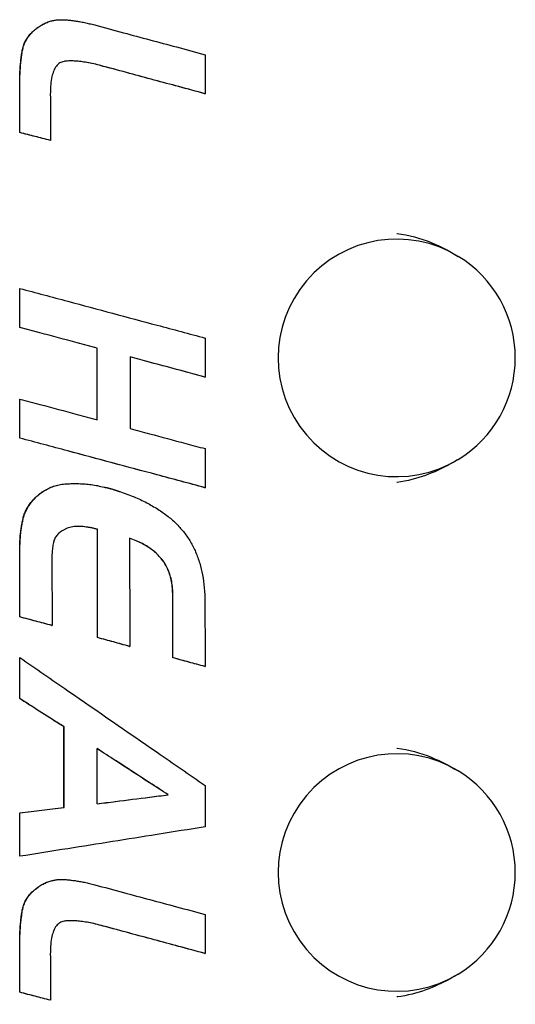
# Model space of a CAD drawing. Units: millimetres. Extents: x 6234 to 7949, y 1019 to 2235.
# Drawn here: x 6858 to 6900, y 1575 to 1658 of the extents above; entities that cross this region are included whole.
import ezdxf

# ---------------------------------------------------------------- set-up
doc = ezdxf.new("R2010")
doc.units = ezdxf.units.MM
doc.layers.add('PV-18540', color=7, linetype='Continuous')

# ---------------------------------------------------------------- blocks, each defined once
blk = doc.blocks.new('*U3')
at = {"layer": 'PV-18540'}
for p, q in [((25156.738, 1228.858), (25156.755, 1228.858)), ((25153.218, 1219.359), (25153.218, 1223.515)), ((25168.834, 1222.623), (25168.852, 1222.623)), ((25153.218, 1219.359), (25153.236, 1219.359)), ((25155.807, 1218.684), (25155.824, 1218.684)), ((25153.218, 1206.232), (25153.236, 1206.232)), ((25153.218, 1202.946), (25153.218, 1206.232)), ((25153.218, 1202.946), (25153.236, 1202.946)), ((25159.743, 1201.205), (25159.761, 1201.205)), ((25159.743, 1195.182), (25159.743, 1201.205)), ((25168.834, 1198.768), (25168.852, 1198.768)), ((25153.218, 1196.918), (25153.236, 1196.918)), ((25153.218, 1193.632), (25153.218, 1196.918)), ((25153.218, 1193.632), (25153.236, 1193.632)), ((25157.851, 1189.8), (25157.869, 1189.8)), ((25168.834, 1189.454), (25168.852, 1189.454)), ((25159.765, 1185.95), (25159.782, 1185.95)), ((25159.765, 1176.832), (25159.765, 1185.95)), ((25166.116, 1175.134), (25166.116, 1180.531)), ((25153.218, 1178.573), (25153.236, 1178.573)), ((25155.937, 1177.854), (25155.955, 1177.854)), ((25159.765, 1176.832), (25159.782, 1176.832)), ((25162.484, 1176.092), (25162.501, 1176.092)), ((25153.218, 1175.151), (25153.236, 1175.151)), ((25153.218, 1171.691), (25153.218, 1175.151)), ((25166.116, 1175.134), (25166.133, 1175.134)), ((25168.834, 1174.394), (25168.852, 1174.394)), ((25153.218, 1171.691), (25153.236, 1171.691)), ((25156.938, 1169.319), (25156.955, 1169.319)), ((25156.938, 1162.529), (25156.938, 1169.319)), ((25159.739, 1162.834), (25159.739, 1167.491)), ((25165.724, 1163.595), (25165.741, 1163.595)), ((25156.938, 1162.529), (25156.955, 1162.529)), ((25153.218, 1162.072), (25153.236, 1162.072)), ((25153.218, 1158.416), (25153.218, 1162.072)), ((25153.218, 1158.416), (25153.236, 1158.416)), ((25156.738, 1156.468), (25156.755, 1156.468)), ((25153.218, 1146.969), (25153.218, 1151.126)), ((25168.834, 1150.233), (25168.852, 1150.233)), ((25153.218, 1146.969), (25153.236, 1146.969)), ((25155.807, 1146.295), (25155.824, 1146.295))]:
    blk.add_line(p, q, dxfattribs=at)
for centre, start_param, end_param in [((25185.002, 1200.382), 5.737608, 9.970356), ((25185.002, 1200.382), 3.68717, 5.737608), ((25185.002, 1157.052), 5.737608, 9.970356), ((25185.002, 1157.052), 3.68717, 5.737608)]:
    blk.add_ellipse(centre, major_axis=(0, 10), ratio=0.999391, start_param=start_param, end_param=end_param, dxfattribs=at)
for points, knots in [([(25154.828, 1228.26), (25154.941, 1228.333), (25155.16, 1228.476), (25155.511, 1228.641), (25155.753, 1228.714), (25155.872, 1228.749)], [0, 0, 0, 0, 0.0402799, 0.0786468, 0.1159074, 0.1159074, 0.1159074, 0.1159074]), ([(25154.845, 1228.26), (25154.958, 1228.333), (25155.178, 1228.476), (25155.529, 1228.641), (25155.77, 1228.714), (25155.889, 1228.749)], [0, 0, 0, 0, 0.0402799, 0.0786468, 0.1159074, 0.1159074, 0.1159074, 0.1159074]), ([(25155.872, 1228.749), (25155.968, 1228.772), (25156.161, 1228.816), (25156.451, 1228.85), (25156.645, 1228.858), (25156.738, 1228.858)], [0, 0, 0, 0, 0.02946402, 0.05959177, 0.08750238, 0.08750238, 0.08750238, 0.08750238]), ([(25155.889, 1228.749), (25155.985, 1228.772), (25156.179, 1228.816), (25156.479, 1228.851), (25156.797, 1228.862), (25157.14, 1228.842), (25157.506, 1228.806), (25157.888, 1228.759), (25158.143, 1228.716), (25158.271, 1228.695)], [0, 0, 0, 0, 0.029464, 0.0595918, 0.0907274, 0.1247385, 0.1627252, 0.2011864, 0.2401809, 0.2401809, 0.2401809, 0.2401809]), ([(25158.271, 1228.695), (25158.409, 1228.669), (25158.689, 1228.617), (25159.113, 1228.523), (25159.398, 1228.449), (25159.543, 1228.412)], [0, 0, 0, 0, 0.0421067, 0.085568, 0.1304528, 0.1304528, 0.1304528, 0.1304528]), ([(25153.893, 1227.367), (25153.974, 1227.475), (25154.143, 1227.696), (25154.459, 1227.996), (25154.702, 1228.169), (25154.828, 1228.26)], [0, 0, 0, 0, 0.0404465, 0.0834127, 0.1299879, 0.1299879, 0.1299879, 0.1299879]), ([(25153.91, 1227.367), (25153.992, 1227.475), (25154.16, 1227.696), (25154.476, 1227.996), (25154.719, 1228.169), (25154.845, 1228.26)], [0, 0, 0, 0, 0.0404465, 0.0834127, 0.1299879, 0.1299879, 0.1299879, 0.1299879]), ([(25159.543, 1228.412), (25160.348, 1228.196), (25162.646, 1227.578), (25165.749, 1226.744), (25168.047, 1226.126), (25168.852, 1225.909)], [0, 0, 0, 0, 0.2500428, 0.7144081, 0.9644509, 0.9644509, 0.9644509, 0.9644509]), ([(25153.436, 1226.257), (25153.465, 1226.39), (25153.523, 1226.653), (25153.678, 1227.029), (25153.821, 1227.254), (25153.893, 1227.367)], [0, 0, 0, 0, 0.0407985, 0.0806874, 0.1208754, 0.1208754, 0.1208754, 0.1208754]), ([(25153.453, 1226.257), (25153.483, 1226.39), (25153.541, 1226.653), (25153.695, 1227.029), (25153.838, 1227.254), (25153.91, 1227.367)], [0, 0, 0, 0, 0.0407985, 0.0806874, 0.1208754, 0.1208754, 0.1208754, 0.1208754]), ([(25153.273, 1224.941), (25153.286, 1225.093), (25153.312, 1225.391), (25153.367, 1225.83), (25153.413, 1226.117), (25153.436, 1226.257)], [0, 0, 0, 0, 0.0456899, 0.0898991, 0.1327017, 0.1327017, 0.1327017, 0.1327017]), ([(25153.29, 1224.941), (25153.304, 1225.093), (25153.33, 1225.391), (25153.384, 1225.83), (25153.431, 1226.117), (25153.453, 1226.257)], [0, 0, 0, 0, 0.0456899, 0.0898991, 0.1327017, 0.1327017, 0.1327017, 0.1327017]), ([(25156.955, 1225.343), (25156.834, 1225.308), (25156.59, 1225.237), (25156.279, 1224.948), (25156.154, 1224.691), (25156.085, 1224.549)], [0, 0, 0, 0, 0.0372719, 0.0757129, 0.1227395, 0.1227395, 0.1227395, 0.1227395]), ([(25160.283, 1224.93), (25160.064, 1224.989), (25159.651, 1225.1), (25159.058, 1225.228), (25158.526, 1225.316), (25158.054, 1225.367), (25157.638, 1225.388), (25157.277, 1225.383), (25157.057, 1225.356), (25156.955, 1225.343)], [0, 0, 0, 0, 0.0679946, 0.1284453, 0.1819264, 0.2296028, 0.2711035, 0.3068973, 0.3376836, 0.3376836, 0.3376836, 0.3376836]), ([(25160.265, 1224.93), (25160.046, 1224.989), (25159.633, 1225.1), (25159.04, 1225.228), (25158.509, 1225.316), (25158.036, 1225.367), (25157.713, 1225.383), (25157.548, 1225.385), (25157.522, 1225.385)], [0, 0, 0, 0, 0.0679946, 0.1284453, 0.1819264, 0.2296028, 0.2711035, 0.2790198, 0.2790198, 0.2790198, 0.2790198]), ([(25168.852, 1225.909), (25168.852, 1225.625), (25168.852, 1224.814), (25168.852, 1223.719), (25168.852, 1222.907), (25168.852, 1222.623)], [0, 0, 0, 0, 0.085194, 0.2434115, 0.3286056, 0.3286056, 0.3286056, 0.3286056]), ([(25153.218, 1223.515), (25153.22, 1223.679), (25153.222, 1224.002), (25153.24, 1224.477), (25153.262, 1224.788), (25153.273, 1224.941)], [0, 0, 0, 0, 0.0491435, 0.0966824, 0.1426879, 0.1426879, 0.1426879, 0.1426879]), ([(25153.236, 1223.515), (25153.237, 1223.679), (25153.239, 1224.002), (25153.257, 1224.477), (25153.279, 1224.788), (25153.29, 1224.941)], [0, 0, 0, 0, 0.0491435, 0.0966824, 0.1426879, 0.1426879, 0.1426879, 0.1426879]), ([(25156.085, 1224.549), (25156.031, 1224.39), (25155.907, 1224.022), (25155.82, 1223.35), (25155.809, 1222.844), (25155.802, 1222.558)], [0, 0, 0, 0, 0.0502539, 0.1163423, 0.202159, 0.202159, 0.202159, 0.202159]), ([(25168.834, 1222.623), (25168.094, 1222.823), (25165.978, 1223.392), (25163.121, 1224.161), (25161.006, 1224.731), (25160.265, 1224.93)], [0, 0, 0, 0, 0.2302003, 0.6577153, 0.8879156, 0.8879156, 0.8879156, 0.8879156]), ([(25168.852, 1222.623), (25168.111, 1222.823), (25165.995, 1223.392), (25163.139, 1224.161), (25161.023, 1224.731), (25160.283, 1224.93)], [0, 0, 0, 0, 0.2302003, 0.6577153, 0.8879156, 0.8879156, 0.8879156, 0.8879156]), ([(25153.236, 1219.359), (25153.236, 1219.718), (25153.236, 1220.744), (25153.236, 1222.13), (25153.236, 1223.156), (25153.236, 1223.515)], [0, 0, 0, 0, 0.1077612, 0.3078891, 0.4156503, 0.4156503, 0.4156503, 0.4156503]), ([(25155.802, 1222.558), (25155.804, 1222.223), (25155.81, 1221.267), (25155.817, 1219.976), (25155.822, 1219.019), (25155.824, 1218.684)], [0, 0, 0, 0, 0.1004292, 0.2869406, 0.3873698, 0.3873698, 0.3873698, 0.3873698]), ([(25155.807, 1218.684), (25155.583, 1218.743), (25154.944, 1218.909), (25154.081, 1219.134), (25153.442, 1219.301), (25153.218, 1219.359)], [0, 0, 0, 0, 0.0693821, 0.1982346, 0.2676167, 0.2676167, 0.2676167, 0.2676167]), ([(25155.824, 1218.684), (25155.6, 1218.743), (25154.961, 1218.909), (25154.099, 1219.134), (25153.46, 1219.301), (25153.236, 1219.359)], [0, 0, 0, 0, 0.0693821, 0.1982346, 0.2676167, 0.2676167, 0.2676167, 0.2676167]), ([(25185.002, 1210.864), (25185.01, 1210.863), (25185.018, 1210.862), (25186.015, 1210.732), (25186.976, 1210.465), (25188.698, 1209.769), (25189.446, 1209.38), (25190.188, 1208.93)], [-0.0024749, -0.0024749, -0.0024749, -0.0024749, 0, 0, 0.2992428, 0.2992428, 0.5559153, 0.5559153, 0.5559153, 0.5559153]), ([(25153.236, 1206.232), (25154.585, 1205.871), (25158.441, 1204.84), (25163.646, 1203.447), (25167.502, 1202.415), (25168.852, 1202.054)], [0, 0, 0, 0, 0.419333, 1.198094, 1.617427, 1.617427, 1.617427, 1.617427]), ([(25153.236, 1202.946), (25153.236, 1203.23), (25153.236, 1204.042), (25153.236, 1205.137), (25153.236, 1205.948), (25153.236, 1206.232)], [0, 0, 0, 0, 0.085194, 0.2434115, 0.3286056, 0.3286056, 0.3286056, 0.3286056]), ([(25159.743, 1201.205), (25159.179, 1201.356), (25157.568, 1201.786), (25155.393, 1202.366), (25153.782, 1202.796), (25153.218, 1202.946)], [0, 0, 0, 0, 0.175177, 0.5005058, 0.6756828, 0.6756828, 0.6756828, 0.6756828]), ([(25159.761, 1201.205), (25159.197, 1201.356), (25157.586, 1201.786), (25155.411, 1202.366), (25153.8, 1202.796), (25153.236, 1202.946)], [0, 0, 0, 0, 0.175177, 0.5005058, 0.6756828, 0.6756828, 0.6756828, 0.6756828]), ([(25168.852, 1202.054), (25168.852, 1201.77), (25168.852, 1200.959), (25168.852, 1199.863), (25168.852, 1199.052), (25168.852, 1198.768)], [0, 0, 0, 0, 0.085194, 0.2434115, 0.3286056, 0.3286056, 0.3286056, 0.3286056]), ([(25159.761, 1195.177), (25159.761, 1195.698), (25159.761, 1197.187), (25159.761, 1199.196), (25159.761, 1200.684), (25159.761, 1201.205)], [0, 0, 0, 0, 0.156284, 0.4465258, 0.6028098, 0.6028098, 0.6028098, 0.6028098]), ([(25162.523, 1200.465), (25162.523, 1199.944), (25162.523, 1198.456), (25162.523, 1196.447), (25162.523, 1194.958), (25162.523, 1194.437)], [0, 0, 0, 0, 0.156284, 0.4465258, 0.6028098, 0.6028098, 0.6028098, 0.6028098]), ([(25168.852, 1198.768), (25168.305, 1198.915), (25166.742, 1199.334), (25164.632, 1199.9), (25163.07, 1200.319), (25162.523, 1200.465)], [0, 0, 0, 0, 0.1699797, 0.4856564, 0.6556361, 0.6556361, 0.6556361, 0.6556361]), ([(25168.834, 1198.768), (25168.287, 1198.915), (25166.725, 1199.334), (25164.621, 1199.898), (25163.064, 1200.316), (25162.523, 1200.461)], [0, 0, 0, 0, 0.1699797, 0.4856564, 0.6538284, 0.6538284, 0.6538284, 0.6538284]), ([(25153.236, 1196.918), (25153.8, 1196.768), (25155.411, 1196.338), (25157.586, 1195.758), (25159.197, 1195.328), (25159.761, 1195.177)], [0, 0, 0, 0, 0.175177, 0.5005058, 0.6756828, 0.6756828, 0.6756828, 0.6756828]), ([(25153.236, 1193.632), (25153.236, 1193.916), (25153.236, 1194.727), (25153.236, 1195.823), (25153.236, 1196.634), (25153.236, 1196.918)], [0, 0, 0, 0, 0.085194, 0.2434115, 0.3286056, 0.3286056, 0.3286056, 0.3286056]), ([(25162.523, 1194.437), (25163.07, 1194.291), (25164.632, 1193.871), (25166.742, 1193.306), (25168.305, 1192.887), (25168.852, 1192.74)], [0, 0, 0, 0, 0.1699797, 0.4856564, 0.6556361, 0.6556361, 0.6556361, 0.6556361]), ([(25168.834, 1189.454), (25167.485, 1189.815), (25163.629, 1190.847), (25158.424, 1192.239), (25154.568, 1193.271), (25153.218, 1193.632)], [0, 0, 0, 0, 0.419333, 1.198094, 1.617427, 1.617427, 1.617427, 1.617427]), ([(25168.852, 1189.454), (25167.502, 1189.815), (25163.646, 1190.847), (25158.441, 1192.239), (25154.585, 1193.271), (25153.236, 1193.632)], [0, 0, 0, 0, 0.419333, 1.198094, 1.617427, 1.617427, 1.617427, 1.617427]), ([(25168.852, 1192.74), (25168.852, 1192.456), (25168.852, 1191.644), (25168.852, 1190.549), (25168.852, 1189.738), (25168.852, 1189.454)], [0, 0, 0, 0, 0.085194, 0.2434115, 0.3286056, 0.3286056, 0.3286056, 0.3286056]), ([(25190.188, 1191.833), (25189.898, 1191.658), (25189.607, 1191.491), (25188.249, 1190.767), (25186.772, 1190.13), (25185.018, 1189.901), (25185.01, 1189.9), (25185.002, 1189.899)], [0, 0, 0, 0, 0.1015805, 0.1015805, 0.4625123, 0.4625123, 0.4642029, 0.4642029, 0.4642029, 0.4642029]), ([(25155.741, 1189.443), (25155.888, 1189.502), (25156.184, 1189.622), (25156.66, 1189.735), (25156.988, 1189.765), (25157.155, 1189.78)], [0, 0, 0, 0, 0.0473993, 0.0957628, 0.1461465, 0.1461465, 0.1461465, 0.1461465]), ([(25155.759, 1189.443), (25155.905, 1189.502), (25156.201, 1189.622), (25156.677, 1189.735), (25157.005, 1189.765), (25157.172, 1189.78)], [0, 0, 0, 0, 0.0473993, 0.0957628, 0.1461465, 0.1461465, 0.1461465, 0.1461465]), ([(25157.155, 1189.78), (25157.324, 1189.788), (25157.556, 1189.798), (25157.789, 1189.8), (25157.851, 1189.8)], [0, 0, 0, 0, 0.05091791, 0.06970928, 0.06970928, 0.06970928, 0.06970928]), ([(25157.172, 1189.78), (25157.342, 1189.788), (25157.684, 1189.803), (25158.203, 1189.799), (25158.552, 1189.779), (25158.728, 1189.769)], [0, 0, 0, 0, 0.0509179, 0.1027749, 0.1557029, 0.1557029, 0.1557029, 0.1557029]), ([(25158.728, 1189.769), (25158.904, 1189.754), (25159.259, 1189.722), (25159.793, 1189.631), (25160.147, 1189.542), (25160.326, 1189.497)], [0, 0, 0, 0, 0.0530391, 0.1070904, 0.1624809, 0.1624809, 0.1624809, 0.1624809]), ([(25154.567, 1188.648), (25154.686, 1188.755), (25154.922, 1188.967), (25155.316, 1189.234), (25155.6, 1189.373), (25155.741, 1189.443)], [0, 0, 0, 0, 0.047869, 0.0950644, 0.1424683, 0.1424683, 0.1424683, 0.1424683]), ([(25154.584, 1188.648), (25154.703, 1188.755), (25154.939, 1188.967), (25155.334, 1189.234), (25155.617, 1189.373), (25155.759, 1189.443)], [0, 0, 0, 0, 0.047869, 0.0950644, 0.1424683, 0.1424683, 0.1424683, 0.1424683]), ([(25160.326, 1189.497), (25160.345, 1189.493), (25160.384, 1189.483), (25160.442, 1189.473), (25160.481, 1189.467), (25160.5, 1189.465)], [0, 0, 0, 0, 0.00594482, 0.01184732, 0.01771418, 0.01771418, 0.01771418, 0.01771418]), ([(25160.5, 1189.465), (25160.519, 1189.462), (25160.558, 1189.457), (25160.616, 1189.446), (25160.655, 1189.437), (25160.674, 1189.432)], [0, 0, 0, 0, 0.00583264, 0.01173376, 0.01772714, 0.01772714, 0.01772714, 0.01772714]), ([(25160.674, 1189.432), (25160.689, 1189.427), (25160.72, 1189.417), (25160.771, 1189.403), (25160.807, 1189.393), (25160.826, 1189.388)], [0, 0, 0, 0, 0.00459107, 0.00984746, 0.01584, 0.01584, 0.01584, 0.01584]), ([(25160.826, 1189.388), (25160.845, 1189.384), (25160.884, 1189.374), (25160.942, 1189.359), (25160.982, 1189.35), (25161, 1189.345)], [0, 0, 0, 0, 0.00573211, 0.01221869, 0.0179508, 0.0179508, 0.0179508, 0.0179508]), ([(25161, 1189.345), (25161.02, 1189.34), (25161.057, 1189.33), (25161.112, 1189.312), (25161.146, 1189.297), (25161.163, 1189.291)], [0, 0, 0, 0, 0.00597227, 0.01170512, 0.01721927, 0.01721927, 0.01721927, 0.01721927]), ([(25161.163, 1189.291), (25161.18, 1189.284), (25161.215, 1189.269), (25161.27, 1189.251), (25161.307, 1189.241), (25161.327, 1189.236)], [0, 0, 0, 0, 0.00551474, 0.01124387, 0.01722392, 0.01722392, 0.01722392, 0.01722392]), ([(25161.327, 1189.236), (25161.343, 1189.232), (25161.376, 1189.223), (25161.423, 1189.208), (25161.468, 1189.191), (25161.511, 1189.172), (25161.557, 1189.156), (25161.604, 1189.14), (25161.636, 1189.132), (25161.653, 1189.127)], [0, 0, 0, 0, 0.00513562, 0.01009313, 0.01488544, 0.01956591, 0.02435562, 0.02930667, 0.03444008, 0.03444008, 0.03444008, 0.03444008]), ([(25161.653, 1189.127), (25162.056, 1188.985), (25162.829, 1188.712), (25163.905, 1188.22), (25164.551, 1187.833), (25164.861, 1187.647)], [0, 0, 0, 0, 0.1284261, 0.2460175, 0.3542783, 0.3542783, 0.3542783, 0.3542783]), ([(25153.849, 1187.724), (25153.915, 1187.831), (25154.049, 1188.048), (25154.29, 1188.358), (25154.473, 1188.55), (25154.567, 1188.648)], [0, 0, 0, 0, 0.0376302, 0.0766106, 0.1173899, 0.1173899, 0.1173899, 0.1173899]), ([(25153.867, 1187.724), (25153.932, 1187.831), (25154.066, 1188.048), (25154.307, 1188.358), (25154.491, 1188.55), (25154.584, 1188.648)], [0, 0, 0, 0, 0.0376302, 0.0766106, 0.1173899, 0.1173899, 0.1173899, 0.1173899]), ([(25153.458, 1186.646), (25153.486, 1186.775), (25153.541, 1187.028), (25153.672, 1187.391), (25153.791, 1187.613), (25153.849, 1187.724)], [0, 0, 0, 0, 0.0395149, 0.0776477, 0.1151256, 0.1151256, 0.1151256, 0.1151256]), ([(25153.475, 1186.646), (25153.503, 1186.775), (25153.558, 1187.028), (25153.69, 1187.391), (25153.808, 1187.613), (25153.867, 1187.724)], [0, 0, 0, 0, 0.0395149, 0.0776477, 0.1151256, 0.1151256, 0.1151256, 0.1151256]), ([(25164.861, 1187.647), (25165.154, 1187.448), (25165.721, 1187.061), (25166.472, 1186.398), (25166.888, 1185.906), (25167.09, 1185.667)], [0, 0, 0, 0, 0.106469, 0.2056789, 0.29955, 0.29955, 0.29955, 0.29955]), ([(25153.273, 1185.428), (25153.287, 1185.567), (25153.314, 1185.844), (25153.375, 1186.25), (25153.431, 1186.515), (25153.458, 1186.646)], [0, 0, 0, 0, 0.0421295, 0.0832044, 0.1233504, 0.1233504, 0.1233504, 0.1233504]), ([(25153.29, 1185.428), (25153.304, 1185.567), (25153.331, 1185.844), (25153.393, 1186.25), (25153.448, 1186.515), (25153.475, 1186.646)], [0, 0, 0, 0, 0.0421295, 0.0832044, 0.1233504, 0.1233504, 0.1233504, 0.1233504]), ([(25156.803, 1185.819), (25156.748, 1185.784), (25156.642, 1185.714), (25156.497, 1185.593), (25156.37, 1185.464), (25156.26, 1185.328), (25156.173, 1185.179), (25156.105, 1185.016), (25156.077, 1184.9), (25156.063, 1184.84)], [0, 0, 0, 0, 0.0195027, 0.0382296, 0.0564577, 0.0737298, 0.0906965, 0.108106, 0.1264456, 0.1264456, 0.1264456, 0.1264456]), ([(25157.455, 1186.113), (25157.379, 1186.089), (25157.227, 1186.042), (25157.008, 1185.943), (25156.871, 1185.861), (25156.803, 1185.819)], [0, 0, 0, 0, 0.0239903, 0.04781843, 0.07182997, 0.07182997, 0.07182997, 0.07182997]), ([(25158.195, 1186.189), (25158.108, 1186.192), (25157.939, 1186.196), (25157.691, 1186.171), (25157.533, 1186.132), (25157.455, 1186.113)], [0, 0, 0, 0, 0.02595403, 0.05069558, 0.07468218, 0.07468218, 0.07468218, 0.07468218]), ([(25158.949, 1186.124), (25158.86, 1186.137), (25158.686, 1186.163), (25158.428, 1186.185), (25158.259, 1186.188), (25158.177, 1186.189)], [0, 0, 0, 0, 0.02708798, 0.05291202, 0.077601, 0.077601, 0.077601, 0.077601]), ([(25158.967, 1186.124), (25158.877, 1186.137), (25158.703, 1186.163), (25158.445, 1186.185), (25158.277, 1186.188), (25158.195, 1186.189)], [0, 0, 0, 0, 0.02708798, 0.05291202, 0.077601, 0.077601, 0.077601, 0.077601]), ([(25159.765, 1185.95), (25159.673, 1185.973), (25159.492, 1186.019), (25159.219, 1186.077), (25159.039, 1186.109), (25158.949, 1186.124)], [0, 0, 0, 0, 0.02841964, 0.05622612, 0.0834746, 0.0834746, 0.0834746, 0.0834746]), ([(25159.782, 1185.95), (25159.691, 1185.973), (25159.509, 1186.019), (25159.237, 1186.077), (25159.056, 1186.109), (25158.967, 1186.124)], [0, 0, 0, 0, 0.02841964, 0.05622612, 0.0834746, 0.0834746, 0.0834746, 0.0834746]), ([(25159.782, 1176.832), (25159.782, 1177.62), (25159.782, 1179.871), (25159.782, 1182.911), (25159.782, 1185.162), (25159.782, 1185.95)], [0, 0, 0, 0, 0.2364002, 0.6754292, 0.9118294, 0.9118294, 0.9118294, 0.9118294]), ([(25167.09, 1185.667), (25167.273, 1185.414), (25167.642, 1184.903), (25168.08, 1184.037), (25168.288, 1183.416), (25168.395, 1183.099)], [0, 0, 0, 0, 0.0934582, 0.18927, 0.2896194, 0.2896194, 0.2896194, 0.2896194]), ([(25153.218, 1178.573), (25153.218, 1178.939), (25153.219, 1180.061), (25153.218, 1181.808), (25153.22, 1183.355), (25153.217, 1184.274), (25153.227, 1184.69), (25153.244, 1185.061), (25153.263, 1185.306), (25153.273, 1185.428)], [0, 0, 0, 0, 0.1100167, 0.3365217, 0.5241972, 0.5741253, 0.6119752, 0.6491449, 0.6856608, 0.6856608, 0.6856608, 0.6856608]), ([(25153.236, 1178.573), (25153.236, 1178.939), (25153.236, 1180.061), (25153.235, 1181.808), (25153.238, 1183.355), (25153.235, 1184.274), (25153.244, 1184.69), (25153.262, 1185.061), (25153.281, 1185.306), (25153.29, 1185.428)], [0, 0, 0, 0, 0.1100167, 0.3365217, 0.5241972, 0.5741253, 0.6119752, 0.6491449, 0.6856608, 0.6856608, 0.6856608, 0.6856608]), ([(25156.063, 1184.84), (25156.05, 1184.767), (25156.022, 1184.619), (25155.989, 1184.39), (25155.973, 1184.234), (25155.965, 1184.155)], [0, 0, 0, 0, 0.02223841, 0.04531168, 0.06927586, 0.06927586, 0.06927586, 0.06927586]), ([(25162.479, 1185.21), (25162.481, 1184.422), (25162.487, 1182.171), (25162.494, 1179.131), (25162.499, 1176.88), (25162.501, 1176.092)], [0, 0, 0, 0, 0.2364042, 0.6754406, 0.9118449, 0.9118449, 0.9118449, 0.9118449]), ([(25164.013, 1184.481), (25163.862, 1184.572), (25163.55, 1184.76), (25163.037, 1185.002), (25162.67, 1185.139), (25162.479, 1185.21)], [0, 0, 0, 0, 0.0526842, 0.1092116, 0.1702034, 0.1702034, 0.1702034, 0.1702034]), ([(25163.995, 1184.481), (25163.845, 1184.572), (25163.533, 1184.76), (25163.025, 1185), (25162.664, 1185.135), (25162.479, 1185.204)], [0, 0, 0, 0, 0.0526842, 0.1092116, 0.168339, 0.168339, 0.168339, 0.168339]), ([(25155.965, 1184.155), (25155.962, 1184.117), (25155.956, 1184.044), (25155.948, 1183.933), (25155.942, 1183.823), (25155.937, 1183.714), (25155.934, 1183.606), (25155.933, 1183.514), (25155.933, 1183.454), (25155.933, 1183.425), (25155.933, 1183.411), (25155.933, 1183.397), (25155.933, 1183.383), (25155.933, 1183.37), (25155.933, 1183.356), (25155.933, 1183.345), (25155.933, 1183.335), (25155.933, 1183.326), (25155.933, 1183.317), (25155.933, 1183.307), (25155.933, 1183.299), (25155.933, 1183.295)], [0, 0, 0, 0, 0.01118117, 0.02226873, 0.0332664, 0.04417793, 0.05500709, 0.06575763, 0.07169633, 0.07307696, 0.07446017, 0.07584429, 0.0772249, 0.07860828, 0.0799758, 0.08116976, 0.08215277, 0.08292162, 0.08375137, 0.08480025, 0.08606405, 0.08606405, 0.08606405, 0.08606405]), ([(25165.137, 1183.491), (25165.027, 1183.613), (25164.805, 1183.86), (25164.421, 1184.191), (25164.139, 1184.383), (25163.995, 1184.481)], [0, 0, 0, 0, 0.0492253, 0.0995424, 0.1516916, 0.1516916, 0.1516916, 0.1516916]), ([(25165.154, 1183.491), (25165.044, 1183.613), (25164.822, 1183.86), (25164.439, 1184.191), (25164.156, 1184.383), (25164.013, 1184.481)], [0, 0, 0, 0, 0.0492253, 0.0995424, 0.1516916, 0.1516916, 0.1516916, 0.1516916]), ([(25155.933, 1183.295), (25155.933, 1183.295), (25155.933, 1183.294), (25155.933, 1183.291), (25155.933, 1183.286), (25155.933, 1183.28), (25155.933, 1183.272), (25155.933, 1183.262), (25155.933, 1183.255), (25155.933, 1183.252)], [0, 0, 0, 0, 0.000088126, 0.000352504, 0.000793135, 0.001414813, 0.002214617, 0.003189774, 0.004343881, 0.004343881, 0.004343881, 0.004343881]), ([(25155.933, 1183.252), (25155.935, 1182.785), (25155.94, 1181.453), (25155.947, 1179.653), (25155.953, 1178.321), (25155.955, 1177.854)], [0, 0, 0, 0, 0.1399254, 0.3997869, 0.5397123, 0.5397123, 0.5397123, 0.5397123]), ([(25165.855, 1182.185), (25165.796, 1182.346), (25165.681, 1182.662), (25165.44, 1183.103), (25165.237, 1183.362), (25165.137, 1183.491)], [0, 0, 0, 0, 0.0513166, 0.1008651, 0.1498753, 0.1498753, 0.1498753, 0.1498753]), ([(25165.872, 1182.185), (25165.814, 1182.346), (25165.699, 1182.662), (25165.457, 1183.103), (25165.255, 1183.362), (25165.154, 1183.491)], [0, 0, 0, 0, 0.0513166, 0.1008651, 0.1498753, 0.1498753, 0.1498753, 0.1498753]), ([(25168.395, 1183.099), (25168.481, 1182.771), (25168.659, 1182.092), (25168.802, 1181.004), (25168.82, 1180.249), (25168.83, 1179.857)], [0, 0, 0, 0, 0.1016413, 0.2104768, 0.3281797, 0.3281797, 0.3281797, 0.3281797]), ([(25166.116, 1180.531), (25166.106, 1180.732), (25166.087, 1181.119), (25166.001, 1181.674), (25165.902, 1182.019), (25165.855, 1182.185)], [0, 0, 0, 0, 0.0603905, 0.1160819, 0.1679579, 0.1679579, 0.1679579, 0.1679579]), ([(25166.133, 1180.531), (25166.123, 1180.732), (25166.105, 1181.119), (25166.019, 1181.674), (25165.92, 1182.019), (25165.872, 1182.185)], [0, 0, 0, 0, 0.0603905, 0.1160819, 0.1679579, 0.1679579, 0.1679579, 0.1679579]), ([(25166.133, 1175.134), (25166.133, 1175.601), (25166.133, 1176.933), (25166.133, 1178.732), (25166.133, 1180.065), (25166.133, 1180.531)], [0, 0, 0, 0, 0.1399209, 0.3997741, 0.5396951, 0.5396951, 0.5396951, 0.5396951]), ([(25168.83, 1179.857), (25168.832, 1179.385), (25168.837, 1178.036), (25168.844, 1176.215), (25168.85, 1174.866), (25168.852, 1174.394)], [0, 0, 0, 0, 0.141618, 0.4046229, 0.5462409, 0.5462409, 0.5462409, 0.5462409]), ([(25155.937, 1177.854), (25155.702, 1177.917), (25155.031, 1178.094), (25154.125, 1178.333), (25153.453, 1178.511), (25153.218, 1178.573)], [0, 0, 0, 0, 0.0729432, 0.208409, 0.2813522, 0.2813522, 0.2813522, 0.2813522]), ([(25155.955, 1177.854), (25155.72, 1177.917), (25155.048, 1178.094), (25154.142, 1178.333), (25153.471, 1178.511), (25153.236, 1178.573)], [0, 0, 0, 0, 0.0729432, 0.208409, 0.2813522, 0.2813522, 0.2813522, 0.2813522]), ([(25162.484, 1176.092), (25162.249, 1176.156), (25161.577, 1176.338), (25160.671, 1176.585), (25160, 1176.768), (25159.765, 1176.832)], [0, 0, 0, 0, 0.0730898, 0.208828, 0.2819177, 0.2819177, 0.2819177, 0.2819177]), ([(25162.501, 1176.092), (25162.266, 1176.156), (25161.595, 1176.338), (25160.689, 1176.585), (25160.017, 1176.768), (25159.782, 1176.832)], [0, 0, 0, 0, 0.0730898, 0.208828, 0.2819177, 0.2819177, 0.2819177, 0.2819177]), ([(25153.236, 1175.151), (25154.585, 1174.22), (25158.441, 1171.56), (25163.646, 1167.97), (25167.502, 1165.31), (25168.852, 1164.379)], [0, 0, 0, 0, 0.49204, 1.40583, 1.89787, 1.89787, 1.89787, 1.89787]), ([(25153.236, 1171.691), (25153.236, 1171.99), (25153.236, 1172.844), (25153.236, 1173.998), (25153.236, 1174.852), (25153.236, 1175.151)], [0, 0, 0, 0, 0.0897088, 0.2563109, 0.3460197, 0.3460197, 0.3460197, 0.3460197]), ([(25168.834, 1174.394), (25168.599, 1174.458), (25167.928, 1174.641), (25167.022, 1174.888), (25166.35, 1175.07), (25166.116, 1175.134)], [0, 0, 0, 0, 0.0730898, 0.208828, 0.2819177, 0.2819177, 0.2819177, 0.2819177]), ([(25168.852, 1174.394), (25168.617, 1174.458), (25167.945, 1174.641), (25167.039, 1174.888), (25166.368, 1175.07), (25166.133, 1175.134)], [0, 0, 0, 0, 0.0730898, 0.208828, 0.2819177, 0.2819177, 0.2819177, 0.2819177]), ([(25156.938, 1169.319), (25156.616, 1169.524), (25155.698, 1170.11), (25154.458, 1170.9), (25153.54, 1171.486), (25153.218, 1171.691)], [0, 0, 0, 0, 0.1144141, 0.3268975, 0.4413116, 0.4413116, 0.4413116, 0.4413116]), ([(25156.955, 1169.319), (25156.634, 1169.524), (25155.715, 1170.11), (25154.476, 1170.9), (25153.557, 1171.486), (25153.236, 1171.691)], [0, 0, 0, 0, 0.1144141, 0.3268975, 0.4413116, 0.4413116, 0.4413116, 0.4413116]), ([(25156.955, 1162.529), (25156.955, 1163.116), (25156.955, 1164.792), (25156.955, 1167.056), (25156.955, 1168.732), (25156.955, 1169.319)], [0, 0, 0, 0, 0.176029, 0.5029401, 0.6789691, 0.6789691, 0.6789691, 0.6789691]), ([(25165.741, 1163.595), (25165.223, 1163.932), (25163.741, 1164.894), (25161.74, 1166.192), (25160.258, 1167.154), (25159.739, 1167.491)], [0, 0, 0, 0, 0.1855993, 0.5302837, 0.715883, 0.715883, 0.715883, 0.715883]), ([(25165.724, 1163.595), (25165.205, 1163.932), (25163.723, 1164.894), (25161.728, 1166.189), (25160.252, 1167.147), (25159.739, 1167.479)], [0, 0, 0, 0, 0.1855993, 0.5302837, 0.7138019, 0.7138019, 0.7138019, 0.7138019]), ([(25185.002, 1167.534), (25185.01, 1167.533), (25185.018, 1167.532), (25186.014, 1167.402), (25186.974, 1167.135), (25188.696, 1166.44), (25189.445, 1166.051), (25190.188, 1165.6)], [-0.0024763, -0.0024763, -0.0024763, -0.0024763, 0, 0, 0.2990214, 0.2990214, 0.5559149, 0.5559149, 0.5559149, 0.5559149]), ([(25168.852, 1164.379), (25168.852, 1164.078), (25168.852, 1163.218), (25168.852, 1162.058), (25168.852, 1161.198), (25168.852, 1160.897)], [0, 0, 0, 0, 0.0902719, 0.2579197, 0.3481916, 0.3481916, 0.3481916, 0.3481916]), ([(25159.739, 1162.836), (25160.252, 1162.901), (25161.728, 1163.088), (25163.723, 1163.341), (25165.205, 1163.53), (25165.724, 1163.595)], [0.00176, 0.00176, 0.00176, 0.00176, 0.1569649, 0.4484711, 0.6054359, 0.6054359, 0.6054359, 0.6054359]), ([(25159.739, 1162.834), (25160.258, 1162.9), (25161.74, 1163.088), (25163.741, 1163.341), (25165.223, 1163.53), (25165.741, 1163.595)], [0, 0, 0, 0, 0.1569649, 0.4484711, 0.6054359, 0.6054359, 0.6054359, 0.6054359]), ([(25153.218, 1162.072), (25153.54, 1162.112), (25154.458, 1162.224), (25155.698, 1162.377), (25156.616, 1162.49), (25156.938, 1162.529)], [0, 0, 0, 0, 0.0972041, 0.277726, 0.37493, 0.37493, 0.37493, 0.37493]), ([(25153.236, 1162.072), (25153.557, 1162.112), (25154.476, 1162.224), (25155.715, 1162.377), (25156.634, 1162.49), (25156.955, 1162.529)], [0, 0, 0, 0, 0.0972041, 0.277726, 0.37493, 0.37493, 0.37493, 0.37493]), ([(25153.236, 1158.416), (25153.236, 1158.732), (25153.236, 1159.635), (25153.236, 1160.853), (25153.236, 1161.756), (25153.236, 1162.072)], [0, 0, 0, 0, 0.0947867, 0.270819, 0.3656057, 0.3656057, 0.3656057, 0.3656057]), ([(25168.852, 1160.897), (25167.502, 1160.683), (25163.646, 1160.07), (25158.441, 1159.243), (25154.585, 1158.63), (25153.236, 1158.416)], [0, 0, 0, 0, 0.410173, 1.171924, 1.582097, 1.582097, 1.582097, 1.582097]), ([(25153.893, 1154.978), (25153.974, 1155.085), (25154.143, 1155.307), (25154.459, 1155.606), (25154.702, 1155.78), (25154.828, 1155.87)], [0, 0, 0, 0, 0.0404465, 0.0834127, 0.1299879, 0.1299879, 0.1299879, 0.1299879]), ([(25153.91, 1154.978), (25153.992, 1155.085), (25154.16, 1155.307), (25154.476, 1155.606), (25154.719, 1155.78), (25154.845, 1155.87)], [0, 0, 0, 0, 0.0404465, 0.0834127, 0.1299879, 0.1299879, 0.1299879, 0.1299879]), ([(25154.828, 1155.87), (25154.941, 1155.943), (25155.16, 1156.086), (25155.511, 1156.251), (25155.753, 1156.324), (25155.872, 1156.36)], [0, 0, 0, 0, 0.0402799, 0.0786468, 0.1159074, 0.1159074, 0.1159074, 0.1159074]), ([(25154.845, 1155.87), (25154.958, 1155.943), (25155.178, 1156.086), (25155.529, 1156.251), (25155.77, 1156.324), (25155.889, 1156.36)], [0, 0, 0, 0, 0.0402799, 0.0786468, 0.1159074, 0.1159074, 0.1159074, 0.1159074]), ([(25155.872, 1156.36), (25155.968, 1156.382), (25156.161, 1156.427), (25156.451, 1156.46), (25156.645, 1156.468), (25156.738, 1156.468)], [0, 0, 0, 0, 0.02946402, 0.05959177, 0.08750238, 0.08750238, 0.08750238, 0.08750238]), ([(25155.889, 1156.36), (25155.985, 1156.382), (25156.179, 1156.427), (25156.479, 1156.461), (25156.797, 1156.473), (25157.14, 1156.452), (25157.506, 1156.417), (25157.888, 1156.369), (25158.143, 1156.326), (25158.271, 1156.305)], [0, 0, 0, 0, 0.029464, 0.0595918, 0.0907274, 0.1247385, 0.1627252, 0.2011864, 0.2401809, 0.2401809, 0.2401809, 0.2401809]), ([(25158.271, 1156.305), (25158.409, 1156.28), (25158.689, 1156.228), (25159.113, 1156.133), (25159.398, 1156.06), (25159.543, 1156.022)], [0, 0, 0, 0, 0.0421067, 0.085568, 0.1304528, 0.1304528, 0.1304528, 0.1304528]), ([(25159.543, 1156.022), (25160.348, 1155.806), (25162.646, 1155.188), (25165.749, 1154.354), (25168.047, 1153.736), (25168.852, 1153.52)], [0, 0, 0, 0, 0.2500428, 0.7144081, 0.9644509, 0.9644509, 0.9644509, 0.9644509]), ([(25153.436, 1153.868), (25153.465, 1154.001), (25153.523, 1154.264), (25153.678, 1154.639), (25153.821, 1154.864), (25153.893, 1154.978)], [0, 0, 0, 0, 0.0407985, 0.0806874, 0.1208754, 0.1208754, 0.1208754, 0.1208754]), ([(25153.453, 1153.868), (25153.483, 1154.001), (25153.541, 1154.264), (25153.695, 1154.639), (25153.838, 1154.864), (25153.91, 1154.978)], [0, 0, 0, 0, 0.0407985, 0.0806874, 0.1208754, 0.1208754, 0.1208754, 0.1208754]), ([(25153.273, 1152.551), (25153.286, 1152.703), (25153.312, 1153.001), (25153.367, 1153.441), (25153.413, 1153.727), (25153.436, 1153.868)], [0, 0, 0, 0, 0.0456899, 0.0898991, 0.1327017, 0.1327017, 0.1327017, 0.1327017]), ([(25153.29, 1152.551), (25153.304, 1152.703), (25153.33, 1153.001), (25153.384, 1153.441), (25153.431, 1153.727), (25153.453, 1153.868)], [0, 0, 0, 0, 0.0456899, 0.0898991, 0.1327017, 0.1327017, 0.1327017, 0.1327017]), ([(25168.852, 1153.52), (25168.852, 1153.236), (25168.852, 1152.424), (25168.852, 1151.329), (25168.852, 1150.517), (25168.852, 1150.233)], [0, 0, 0, 0, 0.085194, 0.2434115, 0.3286056, 0.3286056, 0.3286056, 0.3286056]), ([(25153.218, 1151.126), (25153.22, 1151.289), (25153.222, 1151.612), (25153.24, 1152.087), (25153.262, 1152.398), (25153.273, 1152.551)], [0, 0, 0, 0, 0.0491435, 0.0966824, 0.1426879, 0.1426879, 0.1426879, 0.1426879]), ([(25153.236, 1151.126), (25153.237, 1151.289), (25153.239, 1151.612), (25153.257, 1152.087), (25153.279, 1152.398), (25153.29, 1152.551)], [0, 0, 0, 0, 0.0491435, 0.0966824, 0.1426879, 0.1426879, 0.1426879, 0.1426879]), ([(25156.955, 1152.954), (25156.834, 1152.919), (25156.59, 1152.847), (25156.279, 1152.558), (25156.154, 1152.301), (25156.085, 1152.159)], [0, 0, 0, 0, 0.0372719, 0.0757129, 0.1227395, 0.1227395, 0.1227395, 0.1227395]), ([(25160.283, 1152.54), (25160.064, 1152.599), (25159.651, 1152.711), (25159.058, 1152.838), (25158.526, 1152.926), (25158.054, 1152.978), (25157.638, 1152.998), (25157.277, 1152.993), (25157.057, 1152.966), (25156.955, 1152.954)], [0, 0, 0, 0, 0.0679946, 0.1284453, 0.1819264, 0.2296028, 0.2711035, 0.3068973, 0.3376836, 0.3376836, 0.3376836, 0.3376836]), ([(25160.265, 1152.54), (25160.046, 1152.599), (25159.633, 1152.711), (25159.04, 1152.838), (25158.509, 1152.926), (25158.036, 1152.978), (25157.713, 1152.993), (25157.548, 1152.995), (25157.522, 1152.995)], [0, 0, 0, 0, 0.0679946, 0.1284453, 0.1819264, 0.2296028, 0.2711035, 0.2790198, 0.2790198, 0.2790198, 0.2790198]), ([(25168.834, 1150.233), (25168.094, 1150.433), (25165.978, 1151.002), (25163.121, 1151.771), (25161.006, 1152.341), (25160.265, 1152.54)], [0, 0, 0, 0, 0.2302003, 0.6577153, 0.8879156, 0.8879156, 0.8879156, 0.8879156]), ([(25168.852, 1150.233), (25168.111, 1150.433), (25165.995, 1151.002), (25163.139, 1151.771), (25161.023, 1152.341), (25160.283, 1152.54)], [0, 0, 0, 0, 0.2302003, 0.6577153, 0.8879156, 0.8879156, 0.8879156, 0.8879156]), ([(25156.085, 1152.159), (25156.031, 1152), (25155.907, 1151.632), (25155.82, 1150.96), (25155.809, 1150.454), (25155.802, 1150.168)], [0, 0, 0, 0, 0.0502539, 0.1163423, 0.202159, 0.202159, 0.202159, 0.202159]), ([(25153.236, 1146.969), (25153.236, 1147.328), (25153.236, 1148.355), (25153.236, 1149.74), (25153.236, 1150.766), (25153.236, 1151.126)], [0, 0, 0, 0, 0.1077612, 0.3078891, 0.4156503, 0.4156503, 0.4156503, 0.4156503]), ([(25155.802, 1150.168), (25155.804, 1149.833), (25155.81, 1148.877), (25155.817, 1147.586), (25155.822, 1146.629), (25155.824, 1146.295)], [0, 0, 0, 0, 0.1004292, 0.2869406, 0.3873698, 0.3873698, 0.3873698, 0.3873698]), ([(25190.188, 1148.503), (25189.913, 1148.336), (25189.635, 1148.177), (25188.277, 1147.448), (25186.785, 1146.802), (25185.018, 1146.571), (25185.01, 1146.57), (25185.002, 1146.569)], [0, 0, 0, 0, 0.096594, 0.096594, 0.4633498, 0.4633498, 0.4650556, 0.4650556, 0.4650556, 0.4650556]), ([(25155.807, 1146.295), (25155.583, 1146.353), (25154.944, 1146.519), (25154.081, 1146.744), (25153.442, 1146.911), (25153.218, 1146.969)], [0, 0, 0, 0, 0.0693821, 0.1982346, 0.2676167, 0.2676167, 0.2676167, 0.2676167]), ([(25155.824, 1146.295), (25155.6, 1146.353), (25154.961, 1146.519), (25154.099, 1146.744), (25153.46, 1146.911), (25153.236, 1146.969)], [0, 0, 0, 0, 0.0693821, 0.1982346, 0.2676167, 0.2676167, 0.2676167, 0.2676167])]:
    blk.add_open_spline(points, degree=3, knots=knots, dxfattribs=at)
blk.add_open_spline([(25158.177, 1186.189), (25158.126, 1186.191), (25158.074, 1186.192), (25158.023, 1186.192)], degree=3, dxfattribs=at)
blk = doc.blocks.new('A$C3BF40586')
at = {"layer": 'PV-18540'}
blk.add_blockref('*U3', (-24553.259, -595.663), dxfattribs=at)

msp = doc.modelspace()

# ---------------------------------------------------------------- block references
msp.add_blockref('A$C3BF40586', (6258.536, 1024.787))

doc.saveas('drawing.dxf')
